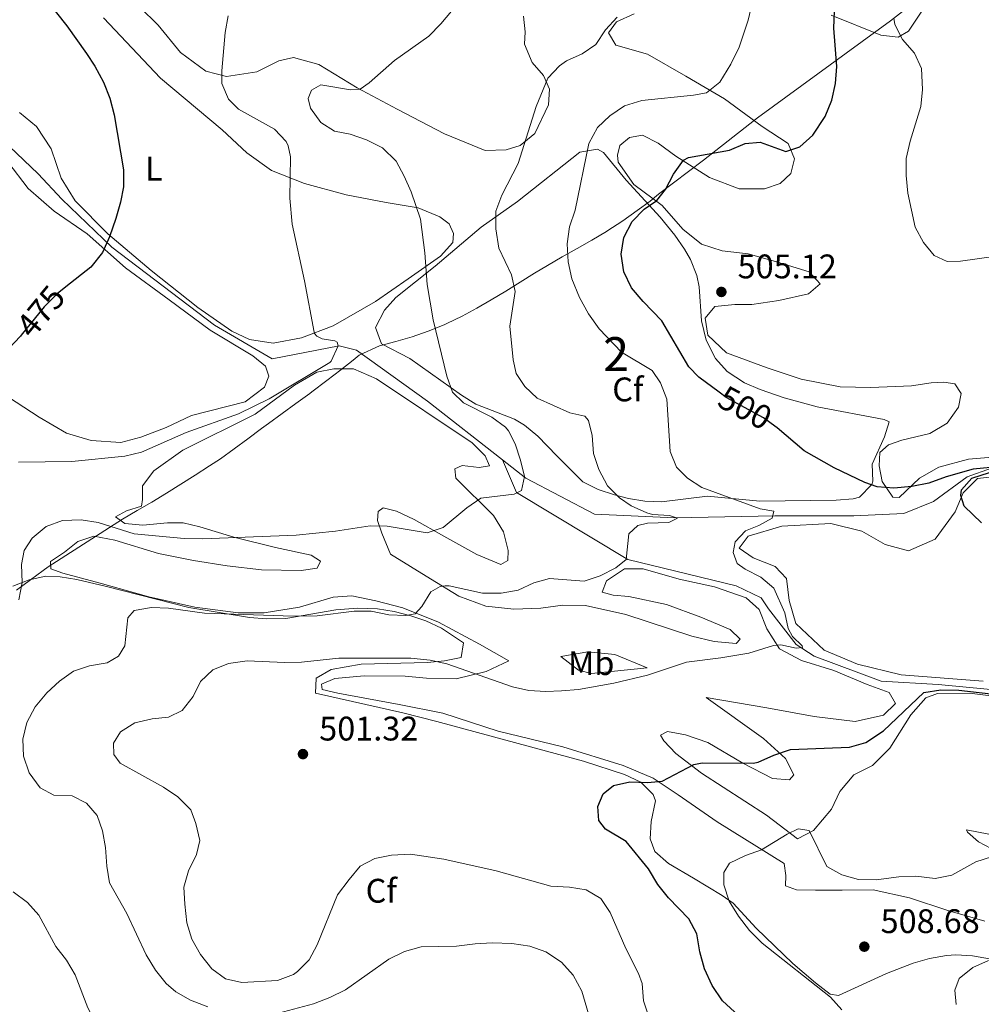
# Model space of a CAD drawing. Extents: x 600968 to 607878, y 710867 to 715597.
# Drawn here: x 604531 to 604814, y 711677 to 711967 of the extents above; entities that cross this region are included whole.
import ezdxf
from ezdxf.enums import TextEntityAlignment as Align

# ---------------------------------------------------------------- set-up
doc = ezdxf.new("R2010")
doc.units = 0
doc.header["$MEASUREMENT"] = 0
doc.linetypes.add('DGN Style 3', pattern=[118.634222, 84.73873, -33.895492])
doc.linetypes.add('DGN Style 5', pattern=[59.317111, 25.421619, -33.895492])
for name, color, linetype in [('Nivel 1', 7, 'Continuous'), ('Nivel 11', 7, 'Continuous'), ('Nivel 22', 7, 'Continuous'), ('Nivel 35', 7, 'Continuous'), ('Nivel 36', 7, 'Continuous'), ('Nivel 37', 7, 'Continuous'), ('Nivel 4', 7, 'Continuous'), ('Nivel 41', 7, 'Continuous'), ('Nivel 48', 7, 'Continuous'), ('Nivel 5', 7, 'Continuous'), ('Nivel 57', 7, 'Continuous'), ('Nivel 7', 7, 'Continuous')]:
    doc.layers.add(name, color=color, linetype=linetype)
doc.styles.add('Style-arial', font='arial.shx', dxfattribs={"bigfont": 'arialbig.shx'})
doc.styles.add('Style-ariali', font='ariali.shx', dxfattribs={"bigfont": 'arialibig.shx'})
doc.styles.add('Style-arialn', font='arialn.shx', dxfattribs={"bigfont": 'arialnbig.shx'})

# ---------------------------------------------------------------- blocks, each defined once
blk = doc.blocks.new('5PATER_1')
at = {"layer": 'Nivel 7', "linetype": 'Continuous', "lineweight": 0}
h = blk.add_hatch(color=53, dxfattribs=at)
edge = h.paths.add_edge_path()
edge.add_ellipse((1.001171767711639e-08, 1.001171767711639e-08), major_axis=(-1.095731442658746, -1.110710700182439), ratio=0.9994222409660319, start_angle=0, end_angle=360)

msp = doc.modelspace()

# ---------------------------------------------------------------- linework, layer by layer
at = {"layer": 'Nivel 1', "color": 7, "linetype": 'Continuous', "lineweight": 0}
msp.add_polyline3d([(604811.1740000001, 711985.006, 505.663), (604787.2320000001, 711966.256, 504.529), (604748.1470000001, 711937.788, 497.444), (604732.3119999999, 711925.3770000001, 500.265), (604719.0860000001, 711915.3300000001, 499.915), (604716.5700000001, 711913.3289999999, 499.878), (604712.7860000001, 711910.514, 499.847), (604708.5449999999, 711907.5590000001, 499.212), (604703.8459999999, 711904.463, 498.334), (604703.7520000001, 711904.4040000001, 498.313), (604699.4820000001, 711901.8060000001, 497.162), (604695.1300000001, 711899.344, 495.894), (604690.756, 711896.916, 494.496), (604686.419, 711894.426, 493.173), (604682.665, 711892.1400000001, 491.979), (604678.4280000001, 711889.4839999999, 490.603), (604674.183, 711886.842, 489.467), (604669.8859999999, 711884.2860000001, 488.544), (604665.72, 711881.8800000001, 487.711), (604661.3400000001, 711879.46, 486.832), (604656.8330000001, 711877.2990000001, 485.849), (604656.0390000001, 711876.962, 485.652), (604651.3929999999, 711875.1200000001, 484.554), (604646.675, 711873.4720000001, 483.517), (604641.8840000001, 711872.0190000001, 482.476), (604637.0220000001, 711870.7579999999, 481.43), (604631.111, 711868.0460000001, 480.206), (604629.3289999999, 711866.6130000001, 480.417), (604625.6810000001, 711863.737, 480.549), (604621.619, 711860.605, 480.344), (604617.1429999999, 711857.2150000001, 480.238), (604616.54, 711856.764, 480.228), (604612.5109999999, 711853.8030000001, 480.485), (604608.4569999999, 711850.8770000001, 480.968), (604604.406, 711847.946, 481.451), (604602.406, 711846.4709999999, 481.655), (604598.406, 711843.469, 481.94), (604594.389, 711840.4909999999, 482.208), (604590.2960000001, 711837.6200000001, 482.463), (604587.108, 711835.497, 482.65), (604582.9180000001, 711832.77, 482.893), (604578.696, 711830.092, 483.102), (604574.443, 711827.4650000001, 483.352), (604570.1570000001, 711824.8859999999, 483.633), (604565.8400000001, 711822.358, 484.008), (604561.4909999999, 711819.879, 484.497), (604539.628, 711805.7919999999, 486.615), (604538.192, 711804.7420000001, 486.313), (604534.4850000001, 711802.0109999999, 485.537), (604530.3870000001, 711798.967, 484.811)], dxfattribs=at)
at = {"layer": 'Nivel 11', "color": 142, "linetype": 'DGN Style 3', "lineweight": 13}
for points in [[(604441.2420000001, 711962.405, 464.414), (604469.3030000001, 711952.105, 465), (604491.592, 711945.6400000001, 467.051), (604502.595, 711941.993, 468.167), (604513.6680000001, 711937.287, 469.103), (604528.283, 711929.3800000001, 470.06), (604536.743, 711921.3430000001, 472.111), (604543.663, 711913.879, 472.594), (604558.423, 711899.787, 475), (604588.608, 711876.881, 476.568), (604605.524, 711866.9439999999, 477.473), (604625.1880000001, 711870.8219999999, 480), (604630.267, 711869.4990000001, 480), (604651.1540000001, 711854.5430000001, 480.965), (604673.2280000001, 711837.2650000001, 484.041)], [(604673.2280000001, 711837.2650000001, 484.041), (604680.1070000001, 711831.882, 485), (604700.254, 711821.2919999999, 487.413), (604723.8840000001, 711820.219, 490), (604753.2479999999, 711820.8030000001, 495), (604776.497, 711820.837, 496.387), (604791.223, 711821.4650000001, 497.654), (604799.9299999999, 711825.0160000001, 498.62), (604809.746, 711832.264, 498.861), (604816.9480000001, 711834.8200000001, 500), (604820.628, 711835.092, 500), (604857.9820000001, 711829.531, 502.775), (604878.2890000001, 711825.158, 504.163)], [(604673.2280000001, 711837.2650000001, 484.041), (604677.2849999999, 711827.692, 485), (604710.007, 711807.9680000001, 490), (604741.861, 711800.273, 493.077), (604749.2679999999, 711796.6740000001, 493.62), (604751.3759999999, 711793.4750000001, 493.62), (604759.503, 711782.986, 495), (604764.8360000001, 711779.594, 495), (604784.486, 711772.2209999999, 496.93), (604801.301, 711771.2609999999, 497.654), (604818.814, 711769.618, 498.016), (604842.227, 711766.389, 500), (604863.6869999999, 711761.7990000001, 501.81)]]:
    msp.add_polyline3d(points, dxfattribs=at)
at = {"layer": 'Nivel 22', "color": 30, "linetype": 'DGN Style 5', "lineweight": 30, "flags": 128}
for points, elevation in [([(604544.8470000001, 711888.0760000001), (604542.331, 711886.0970000001), (604538.544, 711882.223), (604531.76, 711873.962)], 475), ([(604753.274, 711847.213), (604749.9469999999, 711849.6640000001), (604738.997, 711855.5819999999), (604736.851, 711857.1840000001)], 500)]:
    msp.add_lwpolyline(points, dxfattribs=dict(at, elevation=elevation))
at = {"layer": 'Nivel 35', "color": 92, "linetype": 'DGN Style 3', "lineweight": 0}
for points in [[(604646, 711867.0789999999, 484.98), (604637.685, 711871.3289999999, 484.642), (604635.885, 711876.176, 484.428), (604638.5349999999, 711881.2309999999, 484.625), (604641.875, 711884.9539999999, 485.27), (604653.4709999999, 711894.2320000001, 487.411), (604666.9839999999, 711905.6359999999, 490), (604677.5789999999, 711913.2390000001, 493.573), (604695.94, 711927.6880000001, 497.096), (604701.108, 711928.595, 497.847), (604702.881, 711927.5860000001, 498.158), (604709.551, 711919.4550000001, 500.669), (604719.523, 711908.5819999999, 503.445), (604723.9029999999, 711903.3330000001, 504.266), (604726.7220000001, 711899.23, 504.699), (604728.5220000001, 711896.1370000001, 504.965), (604730.2960000001, 711891.443, 505.336), (604731.027, 711888.0789999999, 505.447), (604731.74, 711878.105, 505.275), (604733.0700000001, 711872.409, 505.126), (604735.7919999999, 711867.013, 504.965), (604739.227, 711863.2050000001, 504.746), (604744.381, 711859.929, 504.482), (604748.9950000001, 711857.9299999999, 504.53), (604756.0179999999, 711855.4750000001, 504.723), (604765.655, 711852.8060000001, 504.584), (604785.4369999999, 711849.115, 503.6), (604786.8740000001, 711848.4040000001, 503.517), (604785.4750000001, 711844.0430000001, 502.937), (604781.8859999999, 711835.977, 501.006), (604782.0889999999, 711830.9750000001, 500.491), (604781.7720000001, 711830.0009999999, 500.379), (604778.1599999999, 711826.3219999999, 499.726), (604776.2690000001, 711825.7749999999, 499.51), (604771.2919999999, 711825.4480000001, 499.09), (604748.8800000001, 711825.102, 497.145), (604733.476, 711826.5560000001, 495.552), (604719.9180000001, 711824.8940000001, 493.717), (604715.0530000001, 711825.1370000001, 492.652), (604710.25, 711825.912, 491.355), (604706.1359999999, 711826.97, 490.531), (604701.31, 711828.544, 490.136), (604696.8500000001, 711830.8459999999, 489.896), (604689.23, 711838.4240000001, 488.649), (604683.5519999999, 711844.273, 488.263), (604679.686, 711847.433, 487.983), (604676.736, 711849.2650000001, 487.78), (604665.342, 711853.6610000001, 486.959), (604661.131, 711856.314, 486.552), (604646, 711867.0789999999, 484.98)], [(604529.273, 711800.1229999999, 485.754), (604534.139, 711802.0320000001, 486.153), (604539.0279999999, 711803.0549999999, 486.735), (604543.24, 711802.936, 487.299), (604548.0760000001, 711802.0619999999, 488.109), (604556.79, 711800.0730000001, 489.423), (604581.014, 711793.882, 490.891), (604598.8929999999, 711790.896, 492.029), (604603.8899999999, 711790.5120000001, 492.172), (604609.517, 711790.655, 492.126), (604624.2720000001, 711793.206, 491.046), (604630.638, 711793.6799999999, 491.349), (604636.5190000001, 711793.496, 491.74), (604641.422, 711792.723, 491.948), (604646.2380000001, 711791.412, 492.132), (604650.6799999999, 711789.916, 492.319), (604655.314, 711787.842, 492.68), (604661.7350000001, 711783.524, 493.671), (604661.06, 711779.172, 495.408), (604656.128, 711778.1610000001, 495.642), (604651.165, 711777.76, 495.842), (604631.6950000001, 711777.209, 497.098), (604622.902, 711775.6610000001, 497.291), (604618.406, 711773.075, 497.581), (604618.2749999999, 711768.669, 498.353), (604643.8940000001, 711762.9410000001, 499.943), (604653.8940000001, 711760.352, 500.411), (604697.033, 711748.71, 500.569), (604709.074, 711744.784, 500.974), (604713.855, 711742.5390000001, 501.249), (604717.49, 711738.949, 501.618), (604718.2010000001, 711737.0970000001, 501.732), (604716.943, 711730.9880000001, 501.78), (604716.5800000001, 711725.906, 501.669), (604718.0090000001, 711722.1300000001, 501.636), (604722.0120000001, 711718.611, 501.982), (604729.382, 711714.294, 503.229), (604737.817, 711709.2860000001, 505.145), (604741.051, 711707.004, 505.69), (604747.773, 711699.6059999999, 506.029), (604758.503, 711689.3019999999, 505.926), (604765.213, 711683.5630000001, 505.835), (604769.537, 711680.2890000001, 506.362), (604771.953, 711679.899, 506.897), (604786.074, 711686.3330000001, 510.389), (604793.872, 711689.3200000001, 511.531), (604798.767, 711690.7409999999, 511.505), (604803.6810000001, 711691.5689999999, 511.212), (604806.456, 711691.756, 511.242), (604811.388, 711691.5290000001, 511.55), (604816.3219999999, 711690.5959999999, 511.863)]]:
    msp.add_polyline3d(points, dxfattribs=at)
at = {"layer": 'Nivel 36', "color": 92, "linetype": 'Continuous', "lineweight": 0}
for points in [[(604801.935, 711977.4169999999, 505.817), (604792.5009999999, 711963.25, 505.141), (604789.504, 711961.527, 504.417), (604784.368, 711962.0719999999, 502.872), (604769.818, 711968.0009999999, 500.169)], [(604679.399, 711967.652, 487.136), (604679.838, 711963.0220000001, 487.715), (604679.638, 711959.3999999999, 487.811), (604681.9680000001, 711954.0190000001, 488.97), (604685.294, 711950.243, 489.356), (604687.077, 711946.257, 490.128), (604686.6950000001, 711941.5700000001, 490.128), (604682.6869999999, 711933.173, 490.177), (604678.4310000001, 711929.648, 489.646), (604674.2450000001, 711928.3940000001, 489.404), (604668.1170000001, 711928.1799999999, 488.97), (604656.186, 711933.065, 487.667), (604642.2960000001, 711940.341, 485.977), (604630.5430000001, 711946.5800000001, 485.108), (604619.2649999999, 711953.5, 483.853), (604611.808, 711955.4909999999, 482.743), (604607.5220000001, 711954.574, 482.067), (604600.993, 711951.3130000001, 481.102), (604592.078, 711949.9569999999, 479.991), (604586.0249999999, 711951.5290000001, 479.557), (604578.578, 711956.9480000001, 478.688), (604571.969, 711964.983, 477.916), (604566.6470000001, 711970.281, 477.481)], [(604555.915, 711967.213, 475.743), (604572.7239999999, 711949.446, 476.708), (604590.807, 711934.2509999999, 477.77), (604598.0760000001, 711927.527, 478.446), (604605.2790000001, 711922.3470000001, 479.218), (604615.027, 711918.4510000001, 480.521), (604627.23, 711915.1140000001, 482.308), (604639.0349999999, 711912.882, 484.19), (604648.4169999999, 711911.3470000001, 485.107), (604654.7720000001, 711908.6680000001, 485.831), (604657.4990000001, 711906.6229999999, 486.314), (604658.834, 711903.838, 486.362), (604658.622, 711901.1810000001, 486.266), (604654.9990000001, 711897.1810000001, 485.493), (604645.517, 711890.46, 483.949), (604635.841, 711883.784, 482.501), (604623.4180000001, 711876.692, 480.57), (604614.142, 711873.111, 479.363), (604605.76, 711871.5190000001, 478.639), (604598.8929999999, 711872.5989999999, 478.156), (604593.6510000001, 711875.05, 477.625), (604583.675, 711882.0819999999, 476.756), (604569.939, 711892.8840000001, 475.743), (604557.1680000001, 711903.6969999999, 474.681), (604547.595, 711913.4369999999, 473.715), (604543.4650000001, 711920.1000000001, 473.329), (604540.567, 711928.7080000001, 472.943), (604536.2919999999, 711935.273, 472.557), (604531.2250000001, 711939.368, 472.508)], [(604711.9450000001, 711968.3090000001, 490.708), (604706.7220000001, 711965.9569999999, 490.466), (604704.4040000001, 711962.7930000001, 490.466), (604706.4979999999, 711959.135, 490.515), (604715.821, 711956.4650000001, 491.866), (604727.058, 711950.0160000001, 492.976), (604738.4780000001, 711943.327, 495.921), (604749.5530000001, 711935.246, 497.852), (604757.1529999999, 711930.203, 499.3), (604759.075, 711925.699, 500.169), (604757.977, 711921.402, 501.279), (604754.872, 711918.53, 502.052), (604750.244, 711916.909, 502.052), (604742.821, 711916.9450000001, 501.907), (604734.094, 711920.2860000001, 501.183), (604724.1259999999, 711926.5689999999, 499.59), (604719.014, 711930.3729999999, 499.107), (604714.4010000001, 711932.7339999999, 498.479), (604710.547, 711932.027, 498.479), (604707.6780000001, 711929.6410000001, 498.624), (604706.9850000001, 711926.8570000001, 498.624), (604707.19, 711924.747, 498.624), (604711.8500000001, 711918.223, 499.059), (604720.1270000001, 711912.041, 500.121), (604726.2409999999, 711905.05, 501.424), (604731.6610000001, 711900.7069999999, 502.003), (604737.7790000001, 711898.6640000001, 502.92), (604745.392, 711897.7849999999, 503.113), (604753.503, 711895.584, 503.644), (604763.314, 711892.497, 504.079), (604766.6130000001, 711888.9750000001, 504.803)], [(604527.8670000001, 711924.896, 471.447), (604533.7490000001, 711917.0460000001, 472.026), (604541.4040000001, 711910.3260000001, 473.281), (604551.1340000001, 711903.726, 474.488), (604562.399, 711893.716, 475.26), (604575.203, 711884.2550000001, 476.563), (604587.325, 711875.365, 477.287), (604599.865, 711867.8800000001, 478.398), (604603.568, 711864.8330000001, 478.687), (604604.5190000001, 711861.899, 478.784), (604603.253, 711858.602, 478.784), (604597.557, 711854.2890000001, 478.784), (604581.7679999999, 711850.2960000001, 478.929), (604574.3740000001, 711846.736, 479.025), (604566.9240000001, 711843.8999999999, 479.073), (604561.051, 711842.385, 479.073), (604552.307, 711842.9610000001, 478.639), (604545.041, 711845.148, 477.963), (604537.071, 711849.788, 476.998), (604527.977, 711855.6710000001, 475.839)], [(604766.6130000001, 711888.9750000001, 504.803), (604763.145, 711886.0989999999, 505.093), (604754.4780000001, 711884.1300000001, 505.72), (604746.466, 711882.953, 506.203), (604741.4569999999, 711882.956, 506.01), (604735.611, 711882.3470000001, 505.141), (604732.8130000001, 711878.936, 504.9), (604733.5349999999, 711873.875, 504.851), (604739.085, 711868.6880000001, 505.575), (604751.023, 711864.298, 506.348), (604760.9569999999, 711860.9709999999, 506.203), (604772.5079999999, 711858.689, 505.382), (604781.4410000001, 711858.5490000001, 504.9), (604793.4439999999, 711859.047, 504.417), (604799.1669999999, 711859.8970000001, 503.982), (604802.966, 711860.121, 503.355), (604806.1699999999, 711859.6140000001, 502.969), (604808.013, 711856.7390000001, 502.679), (604807.273, 711852.747, 502.052), (604803.9469999999, 711848.0630000001, 501.472), (604798.7930000001, 711844.987, 501.086), (604790.548, 711843.023, 500.845), (604786.702, 711841.652, 500.796), (604784.132, 711839.3900000001, 500.652), (604783.935, 711835.5260000001, 500.459), (604784.8319999999, 711830.95, 500.314), (604787.902, 711826.2779999999, 499.734), (604789.8330000001, 711826.2390000001, 499.638), (604795.8030000001, 711831.919, 500.362), (604801.5, 711835.122, 500.796), (604810.223, 711837.4539999999, 501.086), (604818.422, 711838.1499999999, 501.521)], [(604616.96, 711809.25, 486.749), (604606.4950000001, 711811.5449999999, 485.736), (604594.2110000001, 711814.5430000001, 484.963), (604584.219, 711817.628, 484.577), (604579.379, 711818.72, 484.287), (604574.7919999999, 711818.788, 484.191), (604567.4990000001, 711818.0419999999, 484.625), (604562.1840000001, 711818.524, 484.625), (604559.446, 711820.4850000001, 484.529), (604562.744, 711822.2720000001, 484.143), (604567.074, 711823.649, 483.756), (604567.4140000001, 711825.584, 483.612), (604567.3670000001, 711829.686, 483.032), (604570.757, 711834.0700000001, 482.646), (604579.257, 711840.0800000001, 482.067), (604600.5590000001, 711850.7010000001, 481.198), (604612.108, 711859.22, 479.798), (604618.6429999999, 711863.0360000001, 480.184), (604623.6399999999, 711863.9979999999, 480.426), (604629.3729999999, 711864.0020000001, 480.764), (604636.165, 711861.0619999999, 481.198), (604664.256, 711842.3130000001, 484.287), (604668.102, 711838.4340000001, 484.481), (604669.402, 711835.5519999999, 484.77), (604666.3300000001, 711835.0349999999, 484.481), (604661.375, 711835.642, 484.094), (604659.2150000001, 711834.592, 483.805), (604659.547, 711831.8800000001, 483.708), (604670.594, 711820.902, 486.218), (604673.4850000001, 711816.108, 487.232), (604674.875, 711810.632, 487.522), (604674.787, 711807.7350000001, 487.811), (604672.689, 711806.504, 487.377), (604665.656, 711809.4410000001, 486.556), (604655.9990000001, 711814.8829999999, 485.06), (604647.2550000001, 711819.7320000001, 484.191), (604642.037, 711822.2069999999, 483.805), (604638.104, 711823.128, 483.66), (604636.6680000001, 711822.0860000001, 484.287), (604636.5160000001, 711819.4890000001, 485.108), (604637.7050000001, 711815.7620000001, 485.301), (604640.31, 711809.5150000001, 486.556), (604652.0989999999, 711802.287, 489.742), (604660.3640000001, 711797.192, 490.852), (604668.3630000001, 711794.2650000001, 491.721), (604676.5190000001, 711793.392, 491.963), (604684.4809999999, 711793.6640000001, 492.301), (604690.9280000001, 711794.5220000001, 492.301), (604697.567, 711794.476, 492.301), (604709.4839999999, 711791.8360000001, 492.928), (604728.8670000001, 711785.4180000001, 494.762), (604735.462, 711783.9240000001, 494.811), (604741.865, 711783.273, 495.052), (604743.118, 711784.554, 494.666), (604740.129, 711787.4169999999, 493.942), (604731.5190000001, 711791.06, 492.928), (604721.399, 711794.747, 491.577), (604710.3300000001, 711797.095, 490.659), (604705.7390000001, 711797.5260000001, 490.611), (604702.47, 711798.3940000001, 490.563), (604703.8200000001, 711801.7280000001, 490.418), (604709.03, 711805.227, 490.321), (604714.521, 711805.2890000001, 490.418), (604725.1159999999, 711802.212, 491.432), (604735.521, 711799.916, 492.204), (604744.851, 711796.703, 493.073), (604748.631, 711793.3060000001, 493.7), (604750.9280000001, 711787.6000000001, 494.183), (604754.6159999999, 711781.7280000001, 495.149), (604761.111, 711778.3019999999, 496.114), (604770.618, 711775.3929999999, 497.128), (604780.381, 711771.219, 498.141), (604786.8640000001, 711768.879, 499.348), (604788.771, 711765.703, 499.445), (604785.19, 711762.2220000001, 499.348), (604776.8840000001, 711760.378, 498.817), (604764.798, 711761.8700000001, 498.045), (604750.8899999999, 711764.3670000001, 497.466), (604733.054, 711767.423, 496.259), (604749.967, 711755.365, 498.962), (604756.4299999999, 711749.4650000001, 500.265), (604758.838, 711744.665, 501.665), (604757.588, 711743.202, 501.858), (604752.574, 711743.628, 501.183), (604743.8330000001, 711748.175, 500.072), (604733.5660000001, 711754.2139999999, 498.479), (604726.9639999999, 711756.432, 498.045), (604721.702, 711757.4580000001, 497.804), (604719.662, 711756.409, 497.948), (604720.587, 711754.73, 498.19), (604724.19, 711750.969, 498.817), (604731.6769999999, 711745.2010000001, 500.362), (604750.7660000001, 711732.8060000001, 503.693), (604759.896, 711725.9099999999, 505.189), (604764.6359999999, 711728.317, 504.755), (604769.8740000001, 711734.652, 503.789), (604772.4099999999, 711739.81, 503.307), (604776.5179999999, 711744.7450000001, 502.583), (604781.9780000001, 711747.462, 501.714), (604787.1100000001, 711752.5290000001, 500.99), (604793.2749999999, 711762.314, 500.121)], [(604814.524, 711772.271, 498.817), (604790.426, 711774.0490000001, 497.804), (604777.537, 711777.2209999999, 497.369), (604767.7150000001, 711781.334, 496.983), (604759.479, 711789.145, 496.5), (604757.4709999999, 711795.9410000001, 496.259), (604756.6740000001, 711802.389, 496.211), (604753.375, 711805.912, 496.259), (604746.8899999999, 711808.433, 496.259), (604742.753, 711811.3430000001, 496.162), (604745.429, 711814.8729999999, 496.162), (604755.352, 711817.8219999999, 496.645), (604769.7660000001, 711818.5290000001, 497.128), (604778.8430000001, 711816.2790000001, 497.176), (604785.646, 711812.3729999999, 497.273), (604792.5460000001, 711810.581, 497.514), (604800.413, 711813.929, 498.335), (604806.2350000001, 711822.021, 499.397), (604808.646, 711827.5390000001, 500.265), (604812.8219999999, 711831.75, 500.362), (604822.5249999999, 711832.8260000001, 501.134)], [(604814.963, 711701.7339999999, 506.348), (604804.0660000001, 711704.808, 505.624), (604792.7990000001, 711708.6030000001, 505.141), (604782.152, 711710.896, 505.141), (604773.041, 711710.852, 505.334), (604765.2579999999, 711710.764, 506.01), (604759.584, 711710.881, 506.106), (604756.433, 711712.0519999999, 506.299), (604756.4580000001, 711715.129, 506.251), (604755.9950000001, 711718.6840000001, 505.768), (604736.3049999999, 711730.892, 502.776), (604724.8700000001, 711738.848, 500.893), (604717.453, 711743.7720000001, 499.348), (604708.6610000001, 711747.4739999999, 498.624), (604690.9180000001, 711752.8840000001, 498.238), (604671.9169999999, 711757.5560000001, 497.9), (604655.685, 711762.8630000001, 497.948), (604642.8030000001, 711765.372, 497.9), (604624.844, 711768.6680000001, 497.224), (604620.244, 711769.8230000001, 497.08), (604619.9850000001, 711771.389, 496.886), (604623.949, 711773.0630000001, 496.838), (604632.51, 711773.764, 496.838), (604644.6399999999, 711773.6599999999, 497.9), (604650.922, 711773.128, 497.9), (604659.6140000001, 711772.925, 496.742), (604668.46, 711775.077, 495.149), (604675.1229999999, 711778.1699999999, 493.942), (604666.4369999999, 711783.1400000001, 492.397), (604654.416, 711789.581, 490.708), (604643.9280000001, 711793.807, 489.308), (604636, 711795.889, 488.97), (604628.923, 711797.317, 488.825), (604623.436, 711796.953, 488.873), (604613.5730000001, 711794.0050000001, 489.163), (604603.1529999999, 711792.318, 489.839), (604595.49, 711792.291, 490.128), (604582.7380000001, 711793.956, 489.79), (604569.307, 711797.0619999999, 488.873), (604554.96, 711801.0630000001, 488.149), (604544.0050000001, 711803.956, 487.087), (604540.49, 711805.244, 486.798), (604540.345, 711807.4140000001, 486.749), (604544.477, 711810.1769999999, 486.798), (604548.4240000001, 711813.2990000001, 486.798), (604553.054, 711814.8, 486.894), (604559.2820000001, 711813.6640000001, 486.942), (604572.0590000001, 711809.706, 487.087), (604582.402, 711807.6510000001, 487.522), (604592.315, 711806.1340000001, 488.391), (604602.406, 711804.9809999999, 488.68), (604613.994, 711804.7509999999, 487.715), (604618.753, 711805.469, 487.425), (604619.756, 711807.4720000001, 487.039), (604616.96, 711809.25, 486.749)], [(604715.6969999999, 711776.1570000001, 494.666), (604699.422, 711774.524, 495.052), (604695.55, 711775.4450000001, 494.714), (604690.375, 711779.49, 493.942), (604698.264, 711780.8470000001, 493.845), (604706.2380000001, 711780.092, 493.942), (604715.6969999999, 711776.1570000001, 494.666)], [(604793.2749999999, 711762.314, 500.121), (604797.6229999999, 711767.372, 500.024), (604801.048, 711768.618, 499.879), (604810.4610000001, 711768.6640000001, 499.59), (604826.0519999999, 711766.729, 499.976)], [(604828.338, 711724.8770000001, 503.258), (604809.5889999999, 711728.5860000001, 502.969), (604809.899, 711727.8659999999, 503.355), (604813.1300000001, 711725.006, 503.934), (604822.4780000001, 711720.1030000001, 504.706)]]:
    msp.add_polyline3d(points, dxfattribs=at)
at = {"layer": 'Nivel 4', "color": 30, "linetype": 'Continuous', "lineweight": 30, "flags": 128}
for points, elevation in [([(604539.1100000001, 711972.5689999999), (604545.149, 711964.8589999999), (604550.9210000001, 711956.7010000001), (604553.4169999999, 711952.9310000001), (604555.9450000001, 711948.246), (604557.7919999999, 711943.6000000001), (604559.033, 711938.6400000001), (604561.777, 711922.5009999999), (604561.8119999999, 711917.5220000001), (604560.942, 711913.003), (604559.587, 711908.179), (604557.699, 711902.7720000001), (604555.649, 711898.216)], 475), ([(604736.851, 711857.1840000001), (604730.9539999999, 711861.588), (604727.98, 711864.6510000001), (604720.0419999999, 711878.0819999999), (604714.5260000001, 711883.781), (604711.119, 711887.783), (604708.842, 711892.514), (604708.0959999999, 711897.709), (604708.9199999999, 711902.648), (604711.341, 711907.3300000001), (604714.8360000001, 711910.9650000001), (604718.5789999999, 711913.4820000001), (604721.122, 711916.716), (604723.4539999999, 711921.2180000001), (604726.459, 711925.2990000001), (604727.923, 711926.1410000001), (604739.9240000001, 711928.3230000001), (604744.5530000001, 711930.219), (604748.969, 711930.6229999999), (604756.5419999999, 711927.939), (604760.594, 711929.2220000001), (604764.385, 711932.683), (604768.0519999999, 711938.1840000001), (604770.0560000001, 711943.0050000001), (604771.048, 711947.9040000001), (604771.521, 711952.9180000001), (604770.6130000001, 711964.1170000001), (604770.807, 711969.1159999999)], 500), ([(604555.649, 711898.216), (604552.2390000001, 711893.8929999999), (604544.8470000001, 711888.0760000001)], 475), ([(604531.76, 711873.962), (604531.5109999999, 711873.658), (604528.067, 711870.03), (604523.699, 711866.2620000001), (604519.459, 711863.611), (604514.915, 711861.3300000001), (604510.078, 711860.0630000001), (604504.967, 711859.3459999999), (604499.683, 711859.3289999999), (604494.189, 711859.8570000001), (604489.304, 711861.031), (604484.649, 711862.913), (604481.166, 711864.9539999999), (604470.997, 711873.088), (604466.879, 711875.926), (604457.067, 711880.2960000001), (604442.395, 711885.601)], 475), ([(604819.7050000001, 711835.3119999999), (604811.5819999999, 711834.5120000001), (604803.652, 711832.301), (604798.496, 711830.4680000001), (604793.523, 711829.4029999999), (604788.28, 711828.9340000001), (604783.2960000001, 711829.3589999999), (604779.712, 711830.6510000001), (604770.746, 711834.936), (604761.844, 711839.899), (604753.973, 711846.6980000001), (604753.274, 711847.213)], 500), ([(604814, 711818.747), (604808.935, 711823.6980000001), (604807.898, 711826.81), (604808.115, 711828.462), (604811.1399999999, 711831.9140000001), (604818.774, 711834.2990000001)], 500), ([(604780.024, 711754.186), (604785.23, 711757.604), (604797.01, 711768.889), (604802.006, 711769.6400000001), (604807.31, 711769.5819999999), (604835.5860000001, 711766.3970000001)], 500), ([(604753.3640000001, 711664.0889999999), (604737.926, 711678.2779999999), (604734.811, 711682.78), (604732.615, 711687.646), (604731.229, 711692.6980000001), (604730.3600000001, 711697.9780000001), (604727.9880000001, 711702.385), (604722.0419999999, 711708.574), (604718.916, 711712.477), (604716.121, 711717.088), (604709.52, 711725.158), (604703.5279999999, 711728.744), (604701.4950000001, 711731.3130000001), (604701.271, 711735.436), (604702.821, 711739.1070000001), (604705.804, 711741.577), (604710.6769999999, 711742.673), (604715.8060000001, 711742.496), (604720.104, 711742.8389999999), (604729.476, 711747.7779999999), (604731.8940000001, 711748.23), (604746.8570000001, 711748.0930000001), (604748.3729999999, 711748.4010000001), (604752.9580000001, 711750.52), (604757.8300000001, 711752.166), (604775.217, 711752.7930000001), (604780.024, 711754.186)], 500)]:
    msp.add_lwpolyline(points, dxfattribs=dict(at, elevation=elevation))
at = {"layer": 'Nivel 5', "color": 30, "linetype": 'Continuous', "lineweight": 0, "flags": 128}
for points, elevation in [([(604531.0430000001, 711796.165), (604532.0460000001, 711801.244), (604531.869, 711806.487), (604532.587, 711810.679), (604534.963, 711814.2420000001), (604539.0490000001, 711817.6470000001), (604543.9199999999, 711819.47), (604549.3389999999, 711819.6499999999), (604554.3570000001, 711818.882), (604564.9890000001, 711815.5560000001), (604579.632, 711814.1599999999), (604584.996, 711814.044), (604612.524, 711815.1869999999), (604624.1410000001, 711816.341), (604634.3459999999, 711817.8470000001), (604639.3459999999, 711817.7849999999), (604651.044, 711815.7849999999), (604655.791, 711817.382), (604662.763, 711823.145), (604666.831, 711826.0519999999), (604676.6000000001, 711827.2239999999), (604678.7679999999, 711828.3090000001), (604679.642, 711832.338), (604678.49, 711837.2050000001), (604676.9040000001, 711841.96), (604674.9750000001, 711845.7679999999), (604674.085, 711846.8319999999), (604670.0959999999, 711849.838), (604661.7390000001, 711854.0449999999), (604658.568, 711857.2050000001), (604656.818, 711861.8859999999), (604652.8, 711878.399), (604651.03, 711888.764), (604650.3740000001, 711898.075), (604649.105, 711907.9990000001), (604646.324, 711916.0719999999), (604644.337, 711920.6300000001), (604641.956, 711925.081), (604637.9199999999, 711928.9850000001), (604633.219, 711931.325), (604628.49, 711932.942), (604623.8829999999, 711933.8330000001), (604619.8470000001, 711936.3800000001), (604616.7930000001, 711940.6470000001), (604616.054, 711943.467), (604617.0860000001, 711945.9539999999), (604619.78, 711947.4580000001), (604628.577, 711946.0249999999), (604631.345, 711946.175), (604634.0719999999, 711948.0419999999), (604641.503, 711954.5989999999), (604651.604, 711961.771), (604655.0660000001, 711965.3800000001), (604663.9480000001, 711976.01)], 485), ([(604646.2420000001, 711779.0109999999), (604651.97, 711778.371), (604656.868, 711777.3640000001), (604676.156, 711770.5700000001), (604680.956, 711769.479), (604685.9539999999, 711769.2080000001), (604690.5430000001, 711769.348), (604695.5349999999, 711769.7720000001), (604705.9029999999, 711771.6740000001), (604715.8360000001, 711773.9680000001), (604727.325, 711777.8200000001), (604737.3470000001, 711779.044), (604745.581, 711780.4340000001), (604752.862, 711782.756), (604754.9820000001, 711782.898), (604759.53, 711781.9480000001), (604761.355, 711782.087), (604761.29, 711782.6159999999), (604758.49, 711785.354), (604757.1669999999, 711787.696), (604756.172, 711792.281), (604752.996, 711799.5989999999), (604749.1570000001, 711802.81), (604744.534, 711805.173), (604742.158, 711806.7960000001), (604741.0020000001, 711810.024), (604741.6140000001, 711813.2139999999), (604744.6429999999, 711816.371), (604748.5719999999, 711818.007), (604752.496, 711820.173), (604753.003, 711822.182), (604748.929, 711822.902), (604731.7579999999, 711829.1939999999), (604727.5530000001, 711831.9110000001), (604724.334, 711835.1159999999), (604722.4550000001, 711839.75), (604721.5149999999, 711855.1200000001), (604719.6329999999, 711859.9310000001), (604717.2350000001, 711863.4979999999), (604708.2320000001, 711868.889), (604701.6499999999, 711875.794), (604698.4909999999, 711880.213), (604695.8740000001, 711884.9820000001), (604693.5930000001, 711890.5079999999), (604692.5460000001, 711895.4439999999), (604692.244, 711900.804), (604692.889, 711905.7690000001), (604694.5630000001, 711910.646), (604698.6300000001, 711930.2250000001), (604701.146, 711934.9450000001), (604704.7760000001, 711938.3740000001), (604709.033, 711941.3319999999), (604714.1969999999, 711942.902), (604729.3389999999, 711944.487), (604733.1610000001, 711945.179), (604737.1329999999, 711948.288), (604740.3729999999, 711953.5700000001), (604742.756, 711958.538), (604745.4210000001, 711966.4680000001), (604747.659, 711976.2220000001)], 495), ([(604604.619, 711855.173), (604622.48, 711865.8999999999), (604622.8859999999, 711866.2320000001), (604624.9580000001, 711870.8200000001), (604624.652, 711871.818), (604623.939, 711872.281), (604620.2209999999, 711872.828), (604618.6799999999, 711873.577), (604617.963, 711874.453), (604617.8700000001, 711874.821), (604615.017, 711889.9180000001), (604611.402, 711906.537), (604610.6699999999, 711914.155), (604610.9510000001, 711926.29), (604610.2649999999, 711929.5819999999), (604609.6130000001, 711930.8459999999), (604606.202, 711934.486), (604595.587, 711940.3759999999), (604592.726, 711943.2309999999), (604590.729, 711947.8640000001), (604590.686, 711951.635), (604591.747, 711962.8300000001), (604592.578, 711967.767)], 480), ([(604657.4920000001, 711800.2039999999), (604667.2890000001, 711798.054), (604672.855, 711798.0800000001), (604677.8640000001, 711799.01), (604682.3999999999, 711801.1140000001), (604687.04, 711802.4040000001), (604697.179, 711801.638), (604701.94, 711803.2209999999), (604706.5689999999, 711805.5719999999), (604709.547, 711807.963), (604710.345, 711815.5150000001), (604713.0279999999, 711817.962), (604715.8489999999, 711818.642), (604722.094, 711818.831), (604724.6130000001, 711820.156), (604722.2660000001, 711820.892), (604717.294, 711821.192), (604715.639, 711821.6840000001), (604711.077, 711823.774), (604707.635, 711826.0900000001), (604704.115, 711829.646), (604701.521, 711834.402), (604699.9410000001, 711839.146), (604699.5279999999, 711844.3859999999), (604698.476, 711848.7930000001), (604697.459, 711850.1370000001), (604692.97, 711851.088), (604683.3570000001, 711855.375), (604679.74, 711858.834), (604677.281, 711862.6370000001), (604676.3230000001, 711866.6240000001), (604675.4140000001, 711876.5819999999), (604676.9180000001, 711886.7749999999), (604675.8319999999, 711891.672), (604672.148, 711899.4680000001), (604671.2280000001, 711905.1810000001), (604671.298, 711910.3459999999), (604673.0320000001, 711915.0360000001), (604677.7779999999, 711924.389), (604683.108, 711941.0789999999), (604686.506, 711949.446), (604689.925, 711953.119), (604692.041, 711954.5660000001), (604696.6030000001, 711956.6130000001), (604700.638, 711959.3700000001), (604703.477, 711963.645), (604706.912, 711967.337)], 490), ([(604788.2649999999, 711967.0789999999), (604788.5220000001, 711965.2550000001), (604790.821, 711960.815), (604794.3330000001, 711956.835), (604796.389, 711952.2620000001), (604796.6359999999, 711946.077), (604796.128, 711941.104), (604793.037, 711930.8910000001), (604791.8570000001, 711925.869), (604791.838, 711920.868), (604792.3630000001, 711915.649), (604794.503, 711905.6270000001), (604796.9110000001, 711901.1170000001), (604800.1359999999, 711897.3049999999), (604803.868, 711895.598), (604807.875, 711895.6429999999), (604818.288, 711897.176)], 505), ([(604531, 711836.6340000001), (604546.591, 711836.7650000001), (604562.244, 711838.3300000001), (604567.0900000001, 711839.578), (604580.2849999999, 711845.267), (604595.6300000001, 711850.788), (604604.619, 711855.173)], 480), ([(604586.587, 711676.527), (604581.5009999999, 711678.453), (604577.1610000001, 711680.939), (604574.358, 711683.4199999999), (604571.196, 711687.2949999999), (604568.4340000001, 711691.801), (604562.8160000001, 711703.936), (604557.6680000001, 711712.9550000001), (604556.882, 711717.8940000001), (604556.558, 711723.334), (604555.645, 711728.2509999999), (604554.061, 711732.771), (604550.9569999999, 711736.3300000001), (604546.7479999999, 711738.5220000001), (604541.324, 711738.7550000001), (604537.2919999999, 711740.889), (604534.0700000001, 711745.314), (604532.3800000001, 711750.212), (604532.2380000001, 711755.2110000001), (604533.4199999999, 711760.115), (604535.8430000001, 711764.6799999999), (604539.2520000001, 711768.7609999999), (604543.038, 711772.203), (604547.098, 711775.121), (604551.8530000001, 711776.7660000001), (604556.97, 711777.649), (604560.307, 711779.5730000001), (604562.216, 711782.659), (604563.067, 711790.801), (604564.942, 711793.037), (604570.061, 711793.878), (604575.0560000001, 711793.648), (604585.621, 711792.1769999999), (604611.6259999999, 711791.3500000001), (604618.7180000001, 711791.48), (604629.5819999999, 711792.7749999999), (604634.584, 711792.851), (604639.8, 711791.7609999999), (604644.794, 711791.493), (604647.557, 711792.0549999999), (604649.53, 711794.193), (604652.139, 711798.53), (604654.892, 711800.0349999999), (604656.362, 711800.287), (604657.4920000001, 711800.2039999999)], 490), ([(604716.227, 711673.5789999999), (604714.6240000001, 711678.311), (604714.2720000001, 711683.375), (604713.237, 711686.31), (604709.456, 711693.6159999999), (604704.899, 711704.247), (604702.084, 711708.3999999999), (604697.8470000001, 711710.8670000001), (604692.913, 711711.6540000001), (604687.3770000001, 711711.9850000001), (604671.351, 711716.4920000001), (604656.004, 711719.8729999999), (604646.1300000001, 711721.436), (604640.5560000001, 711721.0730000001), (604635.656, 711720.0789999999), (604631.379, 711717.909), (604628.1229999999, 711713.983), (604624.6980000001, 711709.4650000001), (604618.7760000001, 711694.72), (604616.3700000001, 711690.3360000001), (604612.9920000001, 711686.8800000001), (604611.7550000001, 711686.0390000001), (604607.129, 711684.2209999999), (604596.645, 711683.689), (604591.801, 711684.774), (604587.76, 711687.713), (604584.4950000001, 711691.8559999999), (604581.9169999999, 711696.3970000001), (604580.477, 711701.1840000001), (604579.8090000001, 711706.6680000001), (604579.5930000001, 711711.6969999999), (604580.9510000001, 711716.5109999999), (604583.3130000001, 711721.253), (604584.209, 711725.388), (604583.091, 711730.443), (604581.5730000001, 711734.3740000001), (604577.7579999999, 711738.22), (604573.601, 711741.06), (604560.791, 711748.163), (604558.936, 711750.676), (604558.898, 711754.0349999999), (604560.8970000001, 711757.389), (604565.1950000001, 711759.94), (604570.2490000001, 711761.176), (604575.0760000001, 711761.6440000001), (604579.06, 711763.6329999999), (604582.314, 711767.737), (604584.4439999999, 711772.1799999999), (604588.058, 711775.592), (604592.693, 711777.46), (604598.165, 711778.1699999999), (604609.1399999999, 711777.699), (604614.139, 711777.821), (604625.087, 711778.9480000001), (604646.2420000001, 711779.0109999999)], 495), ([(604816.993, 711720.608), (604812.2960000001, 711719.1400000001), (604805.2690000001, 711715.1710000001), (604800.3530000001, 711714.2250000001), (604794.7239999999, 711714.8740000001), (604789.7239999999, 711714.7650000001), (604783.068, 711713.7990000001), (604777.8219999999, 711713.916), (604772.915, 711715.334), (604768.531, 711717.76), (604763.398, 711728.308), (604760.1510000001, 711728.8600000001), (604756.868, 711727.291), (604749.378, 711722.6680000001), (604744.6240000001, 711720.9639999999), (604739.9340000001, 711718.7890000001), (604738.3160000001, 711716.0009999999), (604738.2990000001, 711712.348), (604739.8489999999, 711707.595), (604742.611, 711703.186), (604745.797, 711698.9950000001), (604749.5390000001, 711695.233), (604769.6699999999, 711679.409), (604772.9539999999, 711675.6159999999)], 505), ([(604584.71, 711646.9550000001), (604583.9580000001, 711656.3360000001), (604582.75, 711658.915), (604580.561, 711659.7150000001), (604575.253, 711659.219), (604570.2520000001, 711659.3630000001), (604565.05, 711660.8360000001), (604560.307, 711663.3160000001), (604556.608, 711667.281), (604553.7919999999, 711671.433), (604551.3800000001, 711676.2380000001), (604547.621, 711685.9720000001), (604545.033, 711690.25), (604541.9240000001, 711694.2220000001), (604536.976, 711703.4739999999), (604533.6440000001, 711707.21), (604529.3659999999, 711710.2849999999)], 485), ([(604700.909, 711666.1200000001), (604696.5160000001, 711681.1059999999), (604693.9450000001, 711685.8030000001), (604690.531, 711689.6140000001), (604685.9450000001, 711692.6640000001), (604681.2550000001, 711694.379), (604676.0009999999, 711695.145), (604670.1510000001, 711695.371), (604665.159, 711695.0800000001), (604659.737, 711694.311), (604649.2679999999, 711694.108), (604644.442, 711692.7820000001), (604639.8119999999, 711690.5490000001), (604627.067, 711681.565), (604622.4979999999, 711679.2150000001), (604617.6240000001, 711677.3910000001), (604607.375, 711674.663)], 490), ([(604816.038, 711690.1359999999), (604811.467, 711688.1170000001), (604807.4169999999, 711684.8800000001), (604806.119, 711681.4199999999), (604806.5789999999, 711677.182)], 510)]:
    msp.add_lwpolyline(points, dxfattribs=dict(at, elevation=elevation))
at = {"layer": 'Nivel 57', "color": 92, "linetype": 'DGN Style 3', "lineweight": 0}
msp.add_polyline3d([(604646, 711867.0789999999, 484.98), (604661.131, 711856.314, 486.552), (604665.342, 711853.6610000001, 486.959), (604676.736, 711849.2650000001, 487.78), (604679.686, 711847.433, 487.983), (604683.5519999999, 711844.273, 488.263), (604689.23, 711838.4240000001, 488.649), (604696.8500000001, 711830.8459999999, 489.896), (604701.31, 711828.544, 490.136), (604706.1359999999, 711826.97, 490.531), (604710.25, 711825.912, 491.355), (604715.0530000001, 711825.1370000001, 492.652), (604719.9180000001, 711824.8940000001, 493.717), (604733.476, 711826.5560000001, 495.552), (604748.8800000001, 711825.102, 497.145), (604771.2919999999, 711825.4480000001, 499.09), (604776.2690000001, 711825.7749999999, 499.51), (604778.1599999999, 711826.3219999999, 499.726), (604781.7720000001, 711830.0009999999, 500.379), (604782.0889999999, 711830.9750000001, 500.491), (604781.8859999999, 711835.977, 501.006), (604785.4750000001, 711844.0430000001, 502.937), (604786.8740000001, 711848.4040000001, 503.517), (604785.4369999999, 711849.115, 503.6), (604765.655, 711852.8060000001, 504.584), (604756.0179999999, 711855.4750000001, 504.723), (604748.9950000001, 711857.9299999999, 504.53), (604744.381, 711859.929, 504.482), (604739.227, 711863.2050000001, 504.746), (604735.7919999999, 711867.013, 504.965), (604733.0700000001, 711872.409, 505.126), (604731.74, 711878.105, 505.275), (604731.027, 711888.0789999999, 505.447), (604730.2960000001, 711891.443, 505.336), (604728.5220000001, 711896.1370000001, 504.965), (604726.7220000001, 711899.23, 504.699), (604723.9029999999, 711903.3330000001, 504.266), (604719.523, 711908.5819999999, 503.445), (604709.551, 711919.4550000001, 500.669), (604702.881, 711927.5860000001, 498.158), (604701.108, 711928.595, 497.847), (604695.94, 711927.6880000001, 497.096), (604677.5789999999, 711913.2390000001, 493.573), (604666.9839999999, 711905.6359999999, 490), (604653.4709999999, 711894.2320000001, 487.411), (604641.875, 711884.9539999999, 485.27), (604638.5349999999, 711881.2309999999, 484.625), (604635.885, 711876.176, 484.428), (604637.685, 711871.3289999999, 484.642)], close=True, dxfattribs=at)
msp.add_polyline3d([(604816.3219999999, 711690.5959999999, 511.863), (604811.388, 711691.5290000001, 511.55), (604806.456, 711691.756, 511.242), (604803.6810000001, 711691.5689999999, 511.212), (604798.767, 711690.7409999999, 511.505), (604793.872, 711689.3200000001, 511.531), (604786.074, 711686.3330000001, 510.389), (604771.953, 711679.899, 506.897), (604769.537, 711680.2890000001, 506.362), (604765.213, 711683.5630000001, 505.835), (604758.503, 711689.3019999999, 505.926), (604747.773, 711699.6059999999, 506.029), (604741.051, 711707.004, 505.69), (604737.817, 711709.2860000001, 505.145), (604729.382, 711714.294, 503.229), (604722.0120000001, 711718.611, 501.982), (604718.0090000001, 711722.1300000001, 501.636), (604716.5800000001, 711725.906, 501.669), (604716.943, 711730.9880000001, 501.78), (604718.2010000001, 711737.0970000001, 501.732), (604717.49, 711738.949, 501.618), (604713.855, 711742.5390000001, 501.249), (604709.074, 711744.784, 500.974), (604697.033, 711748.71, 500.569), (604653.8940000001, 711760.352, 500.411), (604643.8940000001, 711762.9410000001, 499.943), (604618.2749999999, 711768.669, 498.353), (604618.406, 711773.075, 497.581), (604622.902, 711775.6610000001, 497.291), (604631.6950000001, 711777.209, 497.098), (604651.165, 711777.76, 495.842), (604656.128, 711778.1610000001, 495.642), (604661.06, 711779.172, 495.408), (604661.7350000001, 711783.524, 493.671), (604655.314, 711787.842, 492.68), (604650.6799999999, 711789.916, 492.319), (604646.2380000001, 711791.412, 492.132), (604641.422, 711792.723, 491.948), (604636.5190000001, 711793.496, 491.74), (604630.638, 711793.6799999999, 491.349), (604624.2720000001, 711793.206, 491.046), (604609.517, 711790.655, 492.126), (604603.8899999999, 711790.5120000001, 492.172), (604598.8929999999, 711790.896, 492.029), (604581.014, 711793.882, 490.891), (604556.79, 711800.0730000001, 489.423), (604548.0760000001, 711802.0619999999, 488.109), (604543.24, 711802.936, 487.299), (604539.0279999999, 711803.0549999999, 486.735), (604534.139, 711802.0320000001, 486.153), (604529.273, 711800.1229999999, 485.754)], dxfattribs=at)

# ---------------------------------------------------------------- block references
at = {"layer": 'Nivel 7', "color": 53, "linetype": 'Continuous', "lineweight": 0}
for p in [(604737.5549999999, 711886.6229999999, 505.117), (604614.5630000001, 711750.7930000001, 501.316), (604779.564, 711694.1980000001, 508.677)]:
    msp.add_blockref('5PATER_1', p, dxfattribs=at)

# ---------------------------------------------------------------- texts
at = {"layer": 'Nivel 37', "color": 92, "linetype": 'Continuous', "lineweight": 0}
for s, style, p in [('L', 'Style-arialn', (604570.7091597833, 711922.871001, 475.85)), ('Cf', 'Style-arial', (604710.0687929178, 711857.9710009999, 493.101)), ('Mb', 'Style-arialn', (604699.2688623527, 711777.5390009999, 494.474)), ('Cf', 'Style-arial', (604637.5787929178, 711710.6330009999, 493.359))]:
    msp.add_text(s, height=7.000002, dxfattribs=dict(at, style=style)).set_placement(p, align=Align.MIDDLE_CENTER)
at = {"layer": 'Nivel 41', "color": 7, "linetype": 'Continuous', "lineweight": 0, "style": 'Style-arial'}
for s, p in [('505.12', (604742.324, 711890.6229999999, 505.117)), ('501.32', (604619.3319999999, 711754.7930000001, 501.316)), ('508.68', (604784.338, 711698.1980000001, 508.677))]:
    msp.add_text(s, height=7.000002, dxfattribs=at).set_placement(p)
at = {"layer": 'Nivel 41', "color": 7, "linetype": 'Continuous', "lineweight": 0, "style": 'Style-ariali'}
for s, rotation, p in [('475', 50.60946933543551, (604537.4678004426, 711880.9125841078, 475)), ('500', 331.6107017458995, (604744.5314137337, 711852.5913458052, 500))]:
    msp.add_text(s, height=7.000002, rotation=rotation, dxfattribs=at).set_placement(p, align=Align.MIDDLE_CENTER)
at = {"layer": 'Nivel 48', "color": 92, "linetype": 'Continuous', "lineweight": 0, "style": 'Style-arialn'}
msp.add_text('2', height=10.000002, dxfattribs=at).set_placement((604706.5945904097, 711868.3460009999, 494.666), align=Align.MIDDLE_CENTER)

doc.saveas('drawing.dxf')
